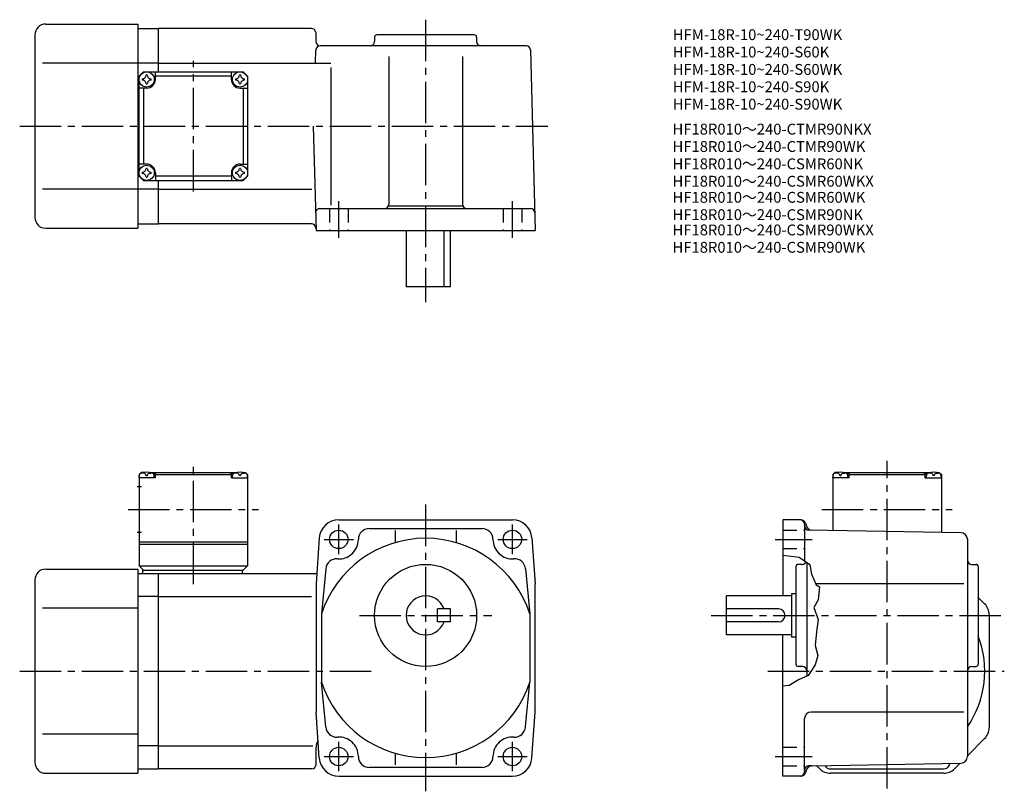
# Model space of a CAD drawing. Extents: x 42 to 496, y 41 to 396.
import ezdxf

# ---------------------------------------------------------------- set-up
doc = ezdxf.new("R2010")
doc.units = 0
doc.header["$LTSCALE"] = 2
doc.header["$MEASUREMENT"] = 0
doc.linetypes.add('HIDDEN2', pattern=[4.7625, 3.175, -1.5875])
doc.linetypes.add('sekkei(A2)', pattern=[14.2875, 9.525, -1.5875, 1.5875, -1.5875])
doc.layers.get('0').update_dxf_attribs({"linetype": 'CONTINUOUS'})
for name, color, linetype in [('CENTER', 3, 'sekkei(A2)'), ('HIDS', 1, 'HIDDEN2'), ('HOJO', 4, 'CONTINUOUS'), ('TITLE_C', 4, 'CONTINUOUS')]:
    doc.layers.add(name, color=color, linetype=linetype)
doc.layers.add('TITLE', color=4, linetype='CONTINUOUS', plot=False)
doc.styles.get("Standard").update_dxf_attribs({"font": 'simplex.shx', "bigfont": 'extfont.shx'})

msp = doc.modelspace()

# ---------------------------------------------------------------- linework, layer by layer
for p, q in [((54.34, 393.91), (96.84, 393.91)), ((96.84, 393.91), (96.84, 299.91)), ((96.84, 391.91), (106.34, 391.91)), ((176.69, 391.91), (106.34, 391.91)), ((106.34, 371.91), (106.34, 391.91)), ((49.34, 388.91), (49.34, 304.91)), ((178.69, 389.97), (178.79, 385.86)), ((205.84, 387.91), (205.84, 385.91)), ((251.84, 388.91), (206.84, 388.91)), ((252.84, 387.91), (252.84, 385.91)), ((178.63, 375.92), (178.79, 381.97)), ((275.67, 383.91), (180.79, 383.91)), ((277.67, 381.97), (279.84, 298.91)), ((212.34, 378.91), (212.34, 310.91)), ((246.34, 378.91), (246.34, 310.91)), ((96.84, 375.91), (52.87, 375.91)), ((106.34, 375.91), (96.84, 375.91)), ((106.34, 375.91), (185.69, 375.91)), ((185.69, 373.91), (185.69, 310.45)), ((97.34, 369.91), (99.34, 371.91)), ((97.34, 369.91), (99.34, 371.91)), ((97.34, 323.91), (97.34, 369.91)), ((99.34, 371.91), (145.34, 371.91)), ((104.84, 368.41), (104.84, 371.91)), ((139.84, 369.91), (104.84, 369.91)), ((139.84, 368.41), (139.84, 371.91)), ((147.34, 369.91), (145.34, 371.91)), ((147.34, 369.91), (145.34, 371.91)), ((147.34, 369.91), (145.34, 371.91)), ((147.34, 369.91), (147.34, 323.91)), ((100.84, 364.41), (97.34, 364.41)), ((99.34, 364.41), (99.34, 329.41)), ((143.84, 364.41), (147.34, 364.41)), ((145.34, 364.41), (145.34, 329.41)), ((177.59, 346.91), (178.84, 298.91)), ((100.84, 329.41), (97.34, 329.41)), ((143.84, 329.41), (147.34, 329.41)), ((97.34, 323.91), (99.34, 321.91)), ((104.84, 325.41), (104.84, 321.91)), ((139.84, 323.91), (104.84, 323.91)), ((139.84, 325.41), (139.84, 321.91)), ((147.34, 323.91), (145.34, 321.91)), ((145.34, 321.91), (147.34, 323.91)), ((96.84, 317.91), (52.87, 317.91)), ((106.34, 317.91), (96.84, 317.91)), ((99.34, 321.91), (145.34, 321.91)), ((106.34, 301.91), (106.34, 321.91)), ((106.34, 317.91), (176.96, 317.91)), ((180.63, 308.91), (277.63, 308.91)), ((212.2, 310.17), (246.49, 310.17)), ((54.34, 299.91), (96.84, 299.91)), ((96.84, 301.91), (106.34, 301.91)), ((176.82, 301.91), (106.34, 301.91)), ((178.84, 298.91), (279.84, 298.91)), ((220.34, 298.91), (220.34, 272.91)), ((237.83, 272.91), (237.83, 298.91)), ((240.84, 272.91), (240.84, 298.91)), ((240.84, 272.91), (220.34, 272.91)), ((98.34, 187.42), (97.34, 186.42)), ((97.34, 186.42), (97.34, 144.42)), ((97.34, 184.92), (97.44, 186.04)), ((99.51, 187.42), (98.34, 187.42)), ((98.81, 187.07), (98.79, 187.28)), ((100.56, 186), (101.13, 186)), ((102.18, 187.42), (142.51, 187.42)), ((102.87, 187.07), (102.89, 187.28)), ((104.84, 186.92), (103.79, 186.92)), ((104.34, 184.92), (104.25, 186.04)), ((105.34, 187.42), (104.84, 186.92)), ((104.84, 184.92), (104.84, 186.92)), ((104.84, 186.42), (139.84, 186.42)), ((139.34, 187.42), (139.84, 186.92)), ((139.84, 186.92), (140.9, 186.92)), ((139.84, 184.92), (139.84, 186.92)), ((140.34, 184.92), (140.44, 186.04)), ((141.81, 187.07), (141.79, 187.28)), ((144.13, 186), (143.56, 186)), ((145.18, 187.42), (146.34, 187.42)), ((145.87, 187.07), (145.89, 187.28)), ((146.34, 187.42), (147.34, 186.42)), ((147.34, 184.92), (147.25, 186.04)), ((147.34, 186.42), (147.34, 144.42)), ((417.91, 187.42), (416.91, 186.42)), ((416.91, 186.42), (416.91, 160.7)), ((416.91, 184.92), (417.01, 186.04)), ((419.07, 187.42), (417.91, 187.42)), ((418.38, 187.07), (418.36, 187.28)), ((420.12, 186), (420.7, 186)), ((421.75, 187.42), (462.07, 187.42)), ((422.44, 187.07), (422.46, 187.28)), ((424.41, 186.92), (423.35, 186.92)), ((423.91, 184.92), (423.81, 186.04)), ((424.91, 187.42), (424.41, 186.92)), ((424.41, 184.92), (424.41, 186.92)), ((424.41, 186.42), (459.41, 186.42)), ((458.91, 187.42), (459.41, 186.92)), ((459.41, 186.92), (460.46, 186.92)), ((459.41, 184.92), (459.41, 186.92)), ((459.91, 184.92), (460.01, 186.04)), ((461.38, 187.07), (461.36, 187.28)), ((463.7, 186), (463.12, 186)), ((464.75, 187.42), (465.91, 187.42)), ((465.44, 187.07), (465.46, 187.28)), ((465.91, 187.42), (466.91, 186.42)), ((466.91, 184.92), (466.81, 186.04)), ((466.91, 186.42), (466.91, 159.83)), ((104.84, 184.92), (97.34, 184.92)), ((139.84, 184.92), (147.34, 184.92)), ((424.41, 184.92), (416.91, 184.92)), ((459.41, 184.92), (466.91, 184.92)), ((96.47, 180.92), (98.47, 180.92)), ((189.34, 165.62), (269.34, 165.62)), ((393.91, 165.62), (393.91, 130.62)), ((402.37, 165.62), (393.91, 165.62)), ((403.91, 163.62), (403.91, 146.69)), ((404.31, 164.14), (404.59, 163.09)), ((96.47, 159.92), (98.47, 159.92)), ((203.34, 161.62), (255.34, 161.62)), ((215.34, 160.69), (215.34, 155.14)), ((243.34, 160.69), (243.34, 155.14)), ((475.96, 159.67), (405.87, 160.9)), ((97.34, 155.42), (147.34, 155.42)), ((97.34, 154.42), (147.34, 154.42)), ((180.37, 157.27), (178.84, 136.12)), ((278.32, 157.27), (279.84, 136.12)), ((478.91, 156.67), (478.91, 56.57)), ((404.91, 146.04), (404.91, 93.68)), ((54.34, 142.92), (96.84, 142.92)), ((96.84, 142.92), (96.84, 48.92)), ((96.84, 140.92), (106.34, 140.92)), ((97.34, 144.42), (147.34, 144.42)), ((97.34, 144.42), (99.34, 142.42)), ((98.84, 142.42), (145.34, 142.42)), ((98.84, 142.42), (98.84, 140.92)), ((106.34, 140.92), (179.19, 140.92)), ((106.34, 50.92), (106.34, 140.92)), ((144.84, 142.42), (144.84, 140.92)), ((145.34, 142.42), (147.34, 144.42)), ((183.35, 143.02), (181.34, 122.31)), ((275.34, 143.02), (277.34, 122.31)), ((399.91, 144.12), (399.91, 99.12)), ((402.91, 145.12), (400.91, 145.12)), ((402.91, 145.12), (400.91, 145.12)), ((480.91, 145.12), (482.91, 145.12)), ((483.91, 144.12), (483.91, 99.12)), ((49.34, 137.92), (49.34, 53.92)), ((178.84, 136.12), (178.84, 77.12)), ((279.84, 77.12), (279.84, 136.12)), ((477.22, 136.12), (409.08, 136.12)), ((397.91, 131.62), (397.91, 111.62)), ((399.91, 131.62), (397.91, 131.62)), ((106.34, 130.33), (96.84, 130.33)), ((106.34, 130.33), (176.84, 130.33)), ((397.91, 130.62), (367.91, 130.62)), ((367.91, 112.62), (367.91, 130.62)), ((486.86, 126.97), (483.91, 129.92)), ((96.84, 124.92), (52.87, 124.92)), ((234.84, 118.62), (234.84, 124.62)), ((240.84, 124.62), (234.84, 124.62)), ((240.84, 118.62), (240.84, 124.62)), ((391.91, 124.62), (367.91, 124.62)), ((181.34, 122.31), (181.34, 90.93)), ((240.84, 118.62), (234.84, 118.62)), ((277.34, 122.31), (277.34, 90.93)), ((391.91, 118.62), (367.91, 118.62)), ((488.91, 122.02), (488.91, 69.82)), ((397.91, 112.62), (367.91, 112.62)), ((393.91, 47.62), (393.91, 112.62)), ((399.91, 111.62), (397.91, 111.62)), ((402.91, 98.12), (400.91, 98.12)), ((402.91, 98.12), (400.91, 98.12)), ((480.91, 98.12), (482.91, 98.12)), ((183.35, 70.23), (181.34, 90.93)), ((275.34, 70.23), (277.34, 90.93)), ((180.37, 55.97), (178.84, 77.12)), ((278.32, 55.97), (279.84, 77.12)), ((477.22, 77.12), (406.91, 77.12)), ((403.91, 50.35), (403.91, 74.12)), ((96.84, 66.92), (52.87, 66.92)), ((486.86, 64.87), (478.91, 56.92)), ((106.34, 61.51), (96.84, 61.51)), ((106.34, 61.51), (177.34, 61.51)), ((178.84, 52.92), (178.84, 60.92)), ((215.34, 58.1), (215.34, 52.83)), ((243.34, 58.1), (243.34, 52.83)), ((96.84, 50.92), (106.34, 50.92)), ((176.84, 50.92), (106.34, 50.92)), ((255.34, 51.62), (203.34, 51.62)), ((403.91, 50.35), (403.91, 49.62)), ((404.59, 50.15), (404.31, 49.1)), ((407.43, 52.37), (405.87, 52.35)), ((407.43, 52.37), (475.96, 53.57)), ((410.86, 50.97), (409.42, 52.41)), ((415.91, 50.92), (467.91, 50.92)), ((472.96, 50.97), (475.55, 53.56)), ((54.34, 48.92), (96.84, 48.92)), ((189.34, 47.62), (269.34, 47.62)), ((402.37, 47.62), (393.91, 47.62)), ((468.01, 48.92), (415.81, 48.92))]:
    msp.add_line(p, q)
for centre, radius in [((100.84, 368.41), 3.5), ((143.84, 368.41), 3.5), ((100.84, 325.41), 3.5), ((143.84, 325.41), 3.5), ((189.34, 156.62), 4.25), ((269.34, 156.62), 4.25), ((229.34, 121.62), 23.5), ((189.34, 56.62), 4.25), ((269.34, 56.62), 4.25)]:
    msp.add_circle(centre, radius)
for centre, radius, start, end in [((54.34, 388.91), 5, 90, 180), ((176.69, 389.91), 2, 1.5, 90), ((180.79, 385.91), 2, 181.5, 270), ((203.84, 385.91), 2, 270, 0), ((206.84, 387.91), 1, 90, 180), ((251.84, 387.91), 1, 0, 90), ((254.84, 385.91), 2, 180, 270), ((180.79, 381.91), 2, 90, 178.5), ((275.67, 381.91), 2, 1.5, 90), ((100.84, 368.41), 2.05, 171.938, 180), ((100.84, 368.41), 2.05, 180, 188.062), ((98.81, 370.44), 1.74, 269.9987, 0.0013), ((98.81, 366.39), 1.74, 359.9987, 90.0013), ((100.84, 368.41), 2.05, 90, 98.062), ((100.84, 368.41), 2.05, 81.938, 90), ((100.84, 368.41), 4, 270, 0), ((102.87, 370.44), 1.74, 179.9987, 270.0013), ((102.87, 366.39), 1.74, 89.9987, 180.0013), ((100.84, 368.41), 2.05, 0, 8.062), ((100.84, 368.41), 2.05, 351.938, 0), ((143.84, 368.41), 4, 180, 270), ((143.84, 368.41), 2.05, 171.938, 180), ((143.84, 368.41), 2.05, 180, 188.062), ((141.81, 370.44), 1.74, 269.9987, 0.0013), ((141.81, 366.39), 1.74, 359.9987, 90.0013), ((143.84, 368.41), 2.05, 90, 98.062), ((143.84, 368.41), 2.05, 81.938, 90), ((145.87, 370.44), 1.74, 179.9987, 270.0013), ((145.87, 366.39), 1.74, 89.9987, 180.0013), ((143.84, 368.41), 2.05, 0, 8.062), ((143.84, 368.41), 2.05, 351.938, 0), ((100.84, 368.41), 2.05, 261.938, 270), ((100.84, 368.41), 2.05, 270, 278.062), ((143.84, 368.41), 2.05, 261.938, 270), ((143.84, 368.41), 2.05, 270, 278.062), ((98.81, 327.44), 1.74, 269.9987, 0.0013), ((100.84, 325.41), 2.05, 90, 98.062), ((100.84, 325.41), 4, 0, 90), ((100.84, 325.41), 2.05, 81.938, 90), ((102.87, 327.44), 1.74, 179.9987, 270.0013), ((143.84, 325.41), 4, 90, 180), ((141.81, 327.44), 1.74, 269.9987, 0.0013), ((143.84, 325.41), 2.05, 90, 98.062), ((143.84, 325.41), 2.05, 81.938, 90), ((145.87, 327.44), 1.74, 179.9987, 270.0013), ((100.84, 325.41), 2.05, 171.938, 180), ((100.84, 325.41), 2.05, 180, 188.062), ((98.81, 323.39), 1.74, 359.9987, 90.0013), ((100.84, 325.41), 2.05, 261.938, 270), ((100.84, 325.41), 2.05, 270, 278.062), ((102.87, 323.39), 1.74, 89.9987, 180.0013), ((100.84, 325.41), 2.05, 0, 8.062), ((100.84, 325.41), 2.05, 351.938, 0), ((143.84, 325.41), 2.05, 171.938, 180), ((143.84, 325.41), 2.05, 180, 188.062), ((141.81, 323.39), 1.74, 359.9987, 90.0013), ((143.84, 325.41), 2.05, 261.938, 270), ((143.84, 325.41), 2.05, 270, 278.062), ((145.87, 323.39), 1.74, 89.9987, 180.0013), ((143.84, 325.41), 2.05, 0, 8.062), ((143.84, 325.41), 2.05, 351.938, 0), ((180.63, 306.91), 2, 90, 181.5), ((210.34, 310.91), 2, 270, 0), ((248.34, 310.91), 2, 180, 270), ((277.63, 306.91), 2, 1.5, 90), ((54.34, 304.91), 5, 180, 270), ((176.82, 299.91), 2, 1.5, 90), ((98.74, 185.93), 1.3, 105.8809, 175), ((100.84, 178.52), 9, 74.1191, 105.8809), ((102.95, 185.93), 1.3, 5, 74.1191), ((141.74, 185.93), 1.3, 105.8809, 175), ((143.84, 178.52), 9, 74.1191, 105.8809), ((145.95, 185.93), 1.3, 5, 74.1191), ((418.3, 185.93), 1.3, 105.8809, 175), ((420.41, 178.52), 9, 74.1191, 105.8809), ((422.52, 185.93), 1.3, 5, 74.1191), ((461.3, 185.93), 1.3, 105.8809, 175), ((463.41, 178.52), 9, 74.1191, 105.8809), ((465.52, 185.93), 1.3, 5, 74.1191), ((189.34, 156.62), 9, 90, 175.8799), ((269.34, 156.62), 9, 4.1201, 90), ((401.91, 163.62), 2, 0, 90), ((402.37, 163.62), 2, 15.0005, 90), ((203.34, 156.62), 5, 90, 180), ((255.34, 156.62), 5, 0, 90), ((405.91, 162.9), 2, 180, 269.0006), ((407.48, 163.87), 3, 195.0005, 269.0006), ((475.91, 156.67), 3, 0, 89.0004), ((229.34, 106.62), 50.5, 18.1038, 161.8962), ((189.34, 156.62), 9, 265.8793, 0), ((269.34, 156.62), 9, 180, 274.1207), ((188.34, 142.66), 5, 85.8798, 175.8795), ((270.35, 142.66), 5, 4.1205, 94.1202), ((402.91, 147.12), 2, 270, 332.3131), ((480.91, 147.12), 2, 180, 270), ((54.34, 137.92), 5, 90, 180), ((400.91, 144.12), 1, 90, 180), ((482.91, 144.12), 1, 0, 90), ((229.34, 121.62), 9, 19.4712, 340.5288), ((391.91, 121.62), 3, 270, 90), ((481.91, 122.02), 7, 0, 45.0002), ((441.91, 95.92), 45, 325.3079, 21.0394), ((400.91, 99.12), 1, 180, 270), ((402.91, 96.12), 2, 0, 90), ((480.91, 96.12), 2, 90, 180), ((482.91, 99.12), 1, 270, 0), ((229.34, 106.62), 50.5, 198.1038, 341.8962), ((406.91, 74.12), 3, 90, 180), ((188.34, 70.58), 5, 184.1205, 274.1202), ((270.35, 70.58), 5, 265.8798, 355.8795), ((481.91, 69.82), 7, 315.0001, 0), ((183.84, 60.92), 5, 143.9948, 180), ((189.34, 56.62), 9, 0, 94.1202), ((269.34, 56.62), 9, 85.8798, 180), ((189.34, 56.62), 9, 184.1201, 270), ((203.34, 56.62), 5, 180, 270), ((255.34, 56.62), 5, 270, 0), ((269.34, 56.62), 9, 270, 355.8799), ((475.91, 56.57), 3, 271.0003, 0), ((54.34, 53.92), 5, 180, 270), ((176.84, 52.92), 2, 270, 0), ((405.91, 50.35), 2, 91.0006, 180), ((407.48, 49.37), 3, 91.0005, 165.0001), ((415.81, 55.92), 7, 225.0001, 270), ((415.91, 53.92), 3, 208.8119, 270), ((467.91, 53.92), 3, 270, 351.5619), ((468.01, 55.92), 7, 270, 315), ((401.91, 49.62), 2, 270, 0), ((402.37, 49.62), 2, 270, 345)]:
    msp.add_arc(centre, radius, start, end)
for points in [[(100.56, 186), (100.53, 186.16), (100.48, 186.51), (100.05, 186.94), (99.44, 187.16), (99.02, 187.09), (98.81, 187.07)], [(101.13, 186), (101.15, 186.16), (101.2, 186.51), (101.64, 186.94), (102.25, 187.16), (102.67, 187.09), (102.87, 187.07)], [(143.56, 186), (143.53, 186.16), (143.48, 186.51), (143.05, 186.94), (142.44, 187.16), (142.02, 187.09), (141.81, 187.07)], [(144.13, 186), (144.15, 186.16), (144.2, 186.51), (144.64, 186.94), (145.25, 187.16), (145.67, 187.09), (145.87, 187.07)], [(420.12, 186), (420.1, 186.16), (420.05, 186.51), (419.61, 186.94), (419.01, 187.16), (418.58, 187.09), (418.38, 187.07)], [(420.7, 186), (420.72, 186.16), (420.77, 186.51), (421.21, 186.94), (421.81, 187.16), (422.24, 187.09), (422.44, 187.07)], [(463.12, 186), (463.1, 186.16), (463.05, 186.51), (462.61, 186.94), (462.01, 187.16), (461.58, 187.09), (461.38, 187.07)], [(463.7, 186), (463.72, 186.16), (463.77, 186.51), (464.21, 186.94), (464.81, 187.16), (465.24, 187.09), (465.44, 187.07)]]:
    msp.add_open_spline(points, degree=3, knots=[0, 0, 0, 0, 0.460136, 1.049887, 1.713743, 2.320348, 2.320348, 2.320348, 2.320348])
at = {"layer": 'CENTER'}
for p, q in [((229.34, 395.91), (229.34, 265.91)), ((122.34, 316.87), (122.34, 376.96)), ((42.34, 346.91), (285.59, 346.91)), ((189.34, 295.41), (189.34, 312.41)), ((269.34, 295.41), (269.34, 312.41)), ((122.34, 136.03), (122.34, 192.81)), ((441.91, 41.92), (441.91, 192.81)), ((229.34, 172.62), (229.34, 40.62)), ((92.3, 170.42), (152.39, 170.42)), ((411.87, 170.42), (471.95, 170.42)), ((189.34, 149.82), (189.34, 163.42)), ((269.34, 149.82), (269.34, 163.42)), ((182.54, 156.62), (196.14, 156.62)), ((262.54, 156.62), (276.14, 156.62)), ((390.41, 156.62), (407.41, 156.62)), ((198.84, 121.62), (259.84, 121.62)), ((360.91, 121.62), (495.91, 121.62)), ((42.34, 95.92), (206.67, 95.92)), ((386.91, 95.92), (495.91, 95.92)), ((189.34, 49.82), (189.34, 63.42)), ((269.34, 49.82), (269.34, 63.42)), ((182.54, 56.62), (196.14, 56.62)), ((262.54, 56.62), (276.14, 56.62)), ((390.41, 56.62), (407.41, 56.62))]:
    msp.add_line(p, q, dxfattribs=at)
at = {"layer": 'HIDS'}
for p, q in [((185.09, 308.91), (185.09, 298.91)), ((193.59, 308.91), (193.59, 298.91)), ((265.09, 308.91), (265.09, 298.91)), ((273.59, 308.91), (273.59, 298.91)), ((393.91, 160.87), (403.91, 160.87)), ((393.91, 152.37), (403.91, 152.37)), ((393.91, 60.87), (403.91, 60.87)), ((393.91, 52.37), (403.91, 52.37))]:
    msp.add_line(p, q, dxfattribs=at)
at = {"layer": 'HOJO'}
msp.add_lwpolyline([(393.91, 149.34), (401.35, 148.36), (406.35, 145.11), (407.1, 140.67), (409.26, 135.69), (410.72, 134.73), (410.22, 128.73), (408.22, 125.23), (410.1, 119.73), (409.47, 113.98), (408.85, 107.73), (409.97, 103.11), (408.85, 98.86), (405.6, 93.98), (401.1, 91.98), (396.85, 89.36), (393.91, 88.96)], dxfattribs=at)

# ---------------------------------------------------------------- texts
at = {"layer": 'TITLE'}
for s, p in [('HFM-18R-10~240-T90WK', (343.22, 386.52)), ('HFM-18R-10~240-S60K', (343.22, 378.52)), ('HFM-18R-10~240-S60WK', (343.22, 370.52)), ('HFM-18R-10~240-S90K', (343.22, 362.52)), ('HFM-18R-10~240-S90WK', (343.22, 354.52))]:
    msp.add_text(s, height=5, dxfattribs=at).set_placement(p)
at = {"layer": 'TITLE_C'}
for s, p in [('HF18R010～240-CTMR90NKX', (343.09, 343.03)), ('HF18R010～240-CTMR90WK', (343.09, 335.03)), ('HF18R010～240-CSMR60NK', (343.09, 327.03)), ('HF18R010～240-CSMR60WKX', (343.09, 319.03)), ('HF18R010～240-CSMR60WK', (343.09, 311.63)), ('HF18R010～240-CSMR90NK', (343.09, 303.63)), ('HF18R010～240-CSMR90WKX', (343.09, 296.61)), ('HF18R010～240-CSMR90WK', (343.09, 288.61))]:
    msp.add_text(s, height=5, dxfattribs=at).set_placement(p)

doc.saveas('drawing.dxf')
